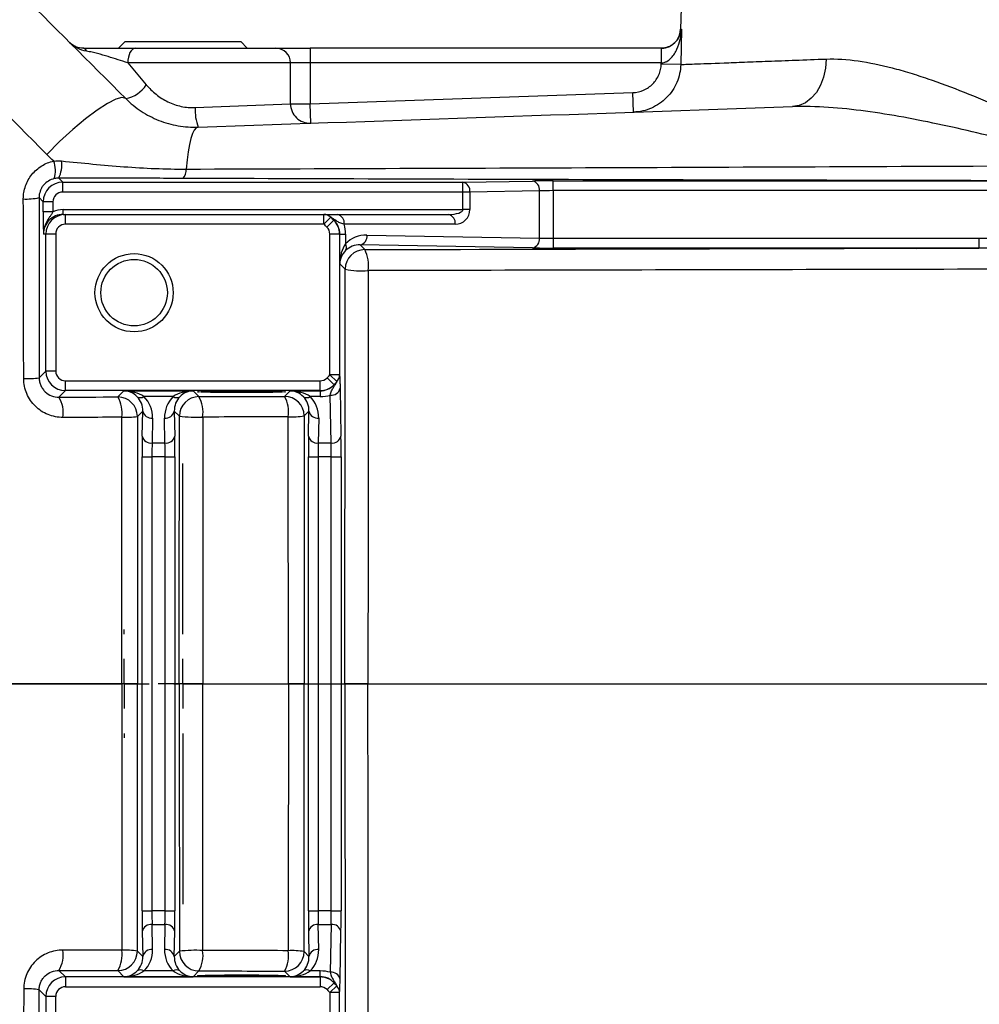
# Model space of a CAD drawing. Units: inches. Extents: x -12.9 to 43, y -9.8 to 20.3.
# Drawn here: x 22.3 to 26.1, y -7.7 to -3.7 of the extents above; entities that cross this region are included whole.
import ezdxf

# ---------------------------------------------------------------- set-up
doc = ezdxf.new("R2010")
doc.units = ezdxf.units.IN
doc.header["$MEASUREMENT"] = 0
doc.layers.add('TEXTF', color=150, linetype='Continuous')

# ---------------------------------------------------------------- blocks, each defined once
blk = doc.blocks.new('SW_CENTERMARKSYMBOL_0')
at = {"layer": 'TEXTF', "color": 0}
for p, q in [((0, 0.2), (0, 0.8874)), ((0, 0), (0, 0.1)), ((-0.2, 0), (-0.8874, 0)), ((0, 0), (-0.1, 0)), ((0, 0), (0, -0.1)), ((0, 0), (0.1, 0)), ((0.2, 0), (0.8874, 0)), ((0, -0.2), (0, -0.8874))]:
    blk.add_line(p, q, dxfattribs=at)
blk = doc.blocks.new('SW_CENTERMARKSYMBOL_1')
at = {"layer": 'TEXTF', "color": 0}
for p, q in [((0, 0.2), (0, 0.2181)), ((0, 0), (0, 0.1)), ((-0.2, 0), (-0.2181, 0)), ((0, 0), (-0.1, 0)), ((0, 0), (0, -0.1)), ((0, 0), (0.1, 0)), ((0.2, 0), (0.2181, 0)), ((0, -0.2), (0, -0.2181))]:
    blk.add_line(p, q, dxfattribs=at)

msp = doc.modelspace()

# ---------------------------------------------------------------- linework, layer by layer
at = {"color": 7, "linetype": 'Continuous', "lineweight": 25}
for p, q in [((24.9264, -3.6023), (24.9224, -3.7618)), ((24.9224, -3.7618), (24.9266, -3.7618)), ((24.9266, -3.7618), (24.923, -3.9038)), ((22.6854, -3.811), (22.6595, -3.8385)), ((22.6854, -3.811), (23.1517, -3.811)), ((22.7266, -3.8385), (23.2926, -3.8385)), ((23.1775, -3.8385), (23.1517, -3.811)), ((23.2926, -3.8385), (23.4304, -3.8385)), ((23.4304, -3.8385), (23.4304, -3.8976)), ((24.8437, -3.8385), (23.4304, -3.8385)), ((24.8437, -3.8385), (24.8437, -3.8976)), ((24.8442, -3.8385), (24.8446, -3.8976)), ((22.6963, -3.8976), (22.7706, -3.9854)), ((23.3516, -3.8976), (22.6963, -3.8976)), ((23.3516, -4.0618), (23.3516, -3.8976)), ((23.4304, -3.8976), (23.3516, -3.8976)), ((23.4304, -3.8976), (23.4304, -4.0618)), ((24.8437, -3.8976), (23.4304, -3.8976)), ((24.8445, -3.9019), (24.8446, -3.8976)), ((24.923, -3.9038), (24.8445, -3.9019)), ((23.4304, -4.0618), (24.7302, -4.017)), ((24.733, -4.0957), (24.7302, -4.017)), ((22.9682, -4.0774), (23.3516, -4.0618)), ((23.3516, -4.0618), (23.4304, -4.0618)), ((23.4331, -4.1405), (23.4304, -4.0618)), ((22.4181, -4.3617), (22.4344, -4.378)), ((22.4344, -4.4174), (22.4344, -4.378)), ((22.4344, -4.378), (24.046, -4.378)), ((24.046, -4.378), (24.3264, -4.3731)), ((24.046, -4.4174), (24.046, -4.378)), ((24.4099, -4.3725), (26.4272, -4.3725)), ((24.4099, -4.4119), (24.4099, -4.3725)), ((22.3557, -4.4568), (22.339, -4.4401)), ((24.046, -4.4174), (22.4344, -4.4174)), ((24.046, -4.4881), (24.046, -4.4174)), ((24.0739, -4.4174), (24.046, -4.4174)), ((24.3542, -4.4125), (24.0739, -4.4174)), ((24.0739, -4.4174), (24.0739, -4.4881)), ((24.3542, -4.6031), (24.3542, -4.4125)), ((24.4099, -4.4119), (24.4099, -4.6037)), ((26.4272, -4.4119), (24.4099, -4.4119)), ((22.3557, -4.4968), (22.3557, -4.4568)), ((22.3951, -4.4568), (22.3557, -4.4568)), ((22.3951, -4.4568), (22.3951, -4.4968)), ((22.3951, -4.4968), (22.3557, -4.4968)), ((22.4355, -4.5078), (22.4355, -4.4881)), ((22.4355, -4.4881), (24.046, -4.4881)), ((22.4355, -4.5078), (22.4454, -4.5078)), ((22.4454, -4.5472), (22.4454, -4.5078)), ((22.4454, -4.5078), (23.4864, -4.5078)), ((23.4864, -4.5472), (23.4864, -4.5078)), ((23.4864, -4.5472), (23.5134, -4.519)), ((23.5401, -4.5078), (23.987, -4.5078)), ((24.0739, -4.4881), (24.046, -4.4881)), ((23.4864, -4.5472), (22.4454, -4.5472)), ((23.4982, -4.5587), (23.526, -4.5309)), ((24.0148, -4.5472), (23.5679, -4.5472)), ((22.3667, -4.5866), (22.3567, -4.5866)), ((22.3667, -5.1384), (22.3667, -4.5866)), ((22.4061, -4.5866), (22.3667, -4.5866)), ((22.4061, -4.5866), (22.4061, -5.1384)), ((23.5098, -5.1541), (23.5098, -4.5866)), ((23.5491, -4.5866), (23.5098, -4.5866)), ((23.5491, -4.5866), (23.5491, -5.1541)), ((23.55, -4.5866), (23.5491, -4.5866)), ((23.55, -4.5866), (23.573, -4.5866)), ((23.55, -4.7062), (23.55, -4.5866)), ((23.573, -4.5866), (23.573, -4.6255)), ((23.6595, -4.591), (24.3542, -4.6031)), ((23.6316, -4.6304), (23.6506, -4.6494)), ((24.3264, -4.6425), (23.6316, -4.6304)), ((24.4099, -4.6037), (24.4099, -4.6431)), ((24.4099, -4.6037), (26.1233, -4.6037)), ((26.1233, -4.6037), (26.1233, -4.6431)), ((26.1233, -4.6431), (24.4099, -4.6431)), ((25.8458, -4.6426), (25.8714, -4.6446)), ((23.5719, -4.7281), (23.55, -4.7062)), ((22.3397, -5.1654), (22.3667, -5.1384)), ((22.4061, -5.1384), (22.3667, -5.1384)), ((23.5382, -5.1808), (23.5098, -5.1541)), ((23.5491, -5.1541), (23.5098, -5.1541)), ((22.4454, -5.1778), (23.4704, -5.1778)), ((22.4454, -5.2172), (22.4454, -5.1778)), ((23.4704, -5.2172), (23.4704, -5.1778)), ((23.5268, -5.1933), (23.4986, -5.1659)), ((22.4454, -5.2172), (22.4191, -5.2434)), ((23.4704, -5.2172), (22.4454, -5.2172)), ((22.6562, -5.2426), (22.6808, -5.218)), ((22.6808, -5.218), (22.9594, -5.218)), ((22.9594, -5.218), (22.9829, -5.2415)), ((23.3278, -5.2403), (23.3501, -5.218)), ((23.3501, -5.218), (23.4712, -5.218)), ((23.4712, -5.218), (23.4704, -5.2172)), ((23.4712, -5.218), (23.4712, -5.241)), ((23.5513, -5.2077), (23.5547, -5.4)), ((22.8788, -5.241), (22.7615, -5.241)), ((23.4712, -5.241), (23.4307, -5.241)), ((23.5153, -5.4279), (23.5119, -5.2356)), ((22.7566, -5.2996), (22.735, -5.3213)), ((22.7549, -5.4), (22.7566, -5.2996)), ((22.9042, -5.3202), (22.8836, -5.2996)), ((22.8836, -5.2996), (22.8854, -5.4)), ((23.4259, -5.2996), (23.4065, -5.319)), ((23.4242, -5.4), (23.4259, -5.2996)), ((22.796, -5.3275), (22.7942, -5.4279)), ((22.846, -5.4279), (22.8442, -5.3275)), ((23.4653, -5.3275), (23.4635, -5.4279)), ((22.7942, -5.4279), (22.846, -5.4279)), ((23.4635, -5.4279), (23.5153, -5.4279)), ((22.7543, -7.3116), (22.7543, -5.4835)), ((22.7543, -5.4835), (22.7936, -5.4835)), ((22.8466, -5.4835), (22.7936, -5.4835)), ((22.7936, -5.4835), (22.7936, -7.3116)), ((22.8466, -5.4835), (22.886, -5.4835)), ((22.8466, -7.3116), (22.8466, -5.4835)), ((22.886, -5.4835), (22.886, -7.3116)), ((23.4236, -7.3116), (23.4236, -5.4835)), ((23.4236, -5.4835), (23.4629, -5.4835)), ((23.5159, -5.4835), (23.4629, -5.4835)), ((23.4629, -5.4835), (23.4629, -7.3116)), ((23.5159, -5.4835), (23.5553, -5.4835)), ((23.5159, -7.3116), (23.5159, -5.4835)), ((23.5553, -5.4835), (23.5553, -7.3116)), ((22.7353, -6.3976), (22.6727, -6.3976)), ((22.9979, -6.3976), (22.9037, -6.3976)), ((23.407, -6.3976), (23.343, -6.3976)), ((23.6636, -6.3976), (23.5708, -6.3976)), ((22.7543, -7.3116), (22.7936, -7.3116)), ((22.8466, -7.3116), (22.7936, -7.3116)), ((22.8466, -7.3116), (22.886, -7.3116)), ((23.4236, -7.3116), (23.4629, -7.3116)), ((23.5159, -7.3116), (23.4629, -7.3116)), ((23.5159, -7.3116), (23.5553, -7.3116)), ((22.796, -7.4677), (22.7942, -7.3673)), ((22.7942, -7.3673), (22.846, -7.3673)), ((22.846, -7.3673), (22.8442, -7.4677)), ((23.4653, -7.4677), (23.4635, -7.3673)), ((23.4635, -7.3673), (23.5153, -7.3673)), ((23.5153, -7.3673), (23.5119, -7.5596)), ((22.7549, -7.3951), (22.7566, -7.4955)), ((22.8836, -7.4955), (22.8854, -7.3951)), ((23.4242, -7.3951), (23.4259, -7.4955)), ((23.5513, -7.5874), (23.5547, -7.3951)), ((22.7566, -7.4955), (22.735, -7.4738)), ((22.9042, -7.475), (22.8836, -7.4955)), ((23.4259, -7.4955), (23.4065, -7.4761)), ((22.4454, -7.578), (22.4191, -7.5517)), ((22.6562, -7.5526), (22.6808, -7.5772)), ((22.8788, -7.5541), (22.7615, -7.5541)), ((22.9594, -7.5772), (22.9829, -7.5537)), ((23.3278, -7.5549), (23.3501, -7.5772)), ((23.4712, -7.5541), (23.4307, -7.5541)), ((23.4712, -7.5772), (23.4712, -7.5541)), ((22.4454, -7.578), (22.4454, -7.6174)), ((23.4704, -7.578), (22.4454, -7.578)), ((22.6808, -7.5772), (22.9594, -7.5772)), ((23.3501, -7.5772), (23.4712, -7.5772)), ((23.4712, -7.5772), (23.4704, -7.578)), ((23.4704, -7.578), (23.4704, -7.6174)), ((23.5268, -7.6018), (23.4986, -7.6293)), ((22.3397, -7.6298), (22.3667, -7.6567)), ((22.4454, -7.6174), (23.4704, -7.6174)), ((23.5382, -7.6144), (23.5098, -7.641)), ((23.5491, -7.641), (23.5098, -7.641)), ((23.5098, -7.641), (23.5098, -8.2086)), ((23.5491, -8.2086), (23.5491, -7.641)), ((22.3667, -7.6567), (22.3667, -8.2086)), ((22.4061, -7.6567), (22.3667, -7.6567)), ((22.4061, -8.2086), (22.4061, -7.6567))]:
    msp.add_line(p, q, dxfattribs=at)
at = {"color": 7, "linetype": 'Continuous', "lineweight": 25, "flags": 128}
for points in [[(22.7266, -3.8385), (22.7207, -3.8397), (22.715, -3.843), (22.7098, -3.8485), (22.7052, -3.8558), (22.7014, -3.8648), (22.6986, -3.875), (22.6969, -3.8861), (22.6963, -3.8976)], [(25.5085, -3.8818), (25.5059, -3.9189), (25.4982, -3.9545), (25.4858, -3.9872), (25.4691, -4.016), (25.4486, -4.0398), (25.4252, -4.0577), (25.3996, -4.0691), (25.3729, -4.0736)], [(22.688, -4.041), (22.673, -4.0368), (22.6481, -4.0433), (22.6141, -4.0605), (22.5726, -4.0875), (22.5254, -4.1232), (22.4744, -4.166), (22.4218, -4.2142), (22.37, -4.2657)], [(22.9799, -4.1561), (22.972, -4.1592), (22.9643, -4.168), (22.9571, -4.1822), (22.9504, -4.2017), (22.9444, -4.2262), (22.9392, -4.2552), (22.9348, -4.2883), (22.9314, -4.325)]]:
    msp.add_lwpolyline(points, dxfattribs=at)
at = {"color": 7, "linetype": 'Continuous', "lineweight": 25}
for radius in [0.1575, 0.1339]:
    msp.add_circle((22.7217, -4.8228), radius, dxfattribs=at)
for centre, radius, start, end in [((24.8437, -3.7598), 0.0787, 287.8358, 358.5677), ((22.5142, -3.8542), 0.0161, 13.8797, 76.1203), ((23.2926, -3.8976), 0.0591, 360, 90), ((24.8437, -3.7598), 0.0787, 270, 270.3537), ((24.8437, -3.7598), 0.1378, 270, 270.3537), ((22.6679, -3.9221), 0.1206, 279.5977, 328.379), ((23.1482, -4.0908), 0.1805, 175.7545, 201.2195), ((23.4304, -4.0618), 0.0787, 180, 271.9749), ((22.2904, -4.3318), 0.1146, 343.9156, 20.0656), ((22.3075, -4.3069), 0.1234, 333.6318, 6.7982), ((22.8827, -4.3286), 0.0489, 316.12, 4.3279), ((22.4344, -4.4568), 0.0787, 90.0087, 179.9913), ((24.0385, -4.4129), 0.0357, 352.7749, 77.7621), ((24.3188, -4.408), 0.0357, 352.7749, 77.7621), ((22.2886, -4.2111), 0.2345, 266.8423, 282.4126), ((22.4454, -4.5866), 0.0787, 90, 180), ((23.4863, -4.5461), 0.0383, 45.0427, 89.9088), ((23.5331, -4.5423), 0.0351, 351.9505, 78.5782), ((23.98, -4.5423), 0.0351, 351.9505, 78.5782), ((24.0148, -4.4881), 0.0591, 270, 0), ((23.4704, -4.5866), 0.0787, 0, 45.0318), ((23.6241, -4.5955), 0.0357, 282.2379, 7.2251), ((23.5524, -4.6396), 0.0249, 327.6768, 34.2884), ((24.3188, -4.6076), 0.0357, 282.2379, 7.2251), ((23.6507, -4.7281), 0.0788, 90.0204, 179.9796), ((23.5223, -4.713), 0.1432, 351.6215, 26.3888), ((23.6392, -4.3936), 0.3412, 258.621, 274.1695), ((22.4454, -5.1384), 0.0787, 180.0087, 269.9913), ((23.5107, -5.1539), 0.0384, 315.642, 359.6957), ((22.2899, -4.8106), 0.3583, 267.9681, 277.9827), ((23.4704, -5.1384), 0.0787, 270.0087, 315.7723), ((23.5164, -5.2002), 0.0357, 262.7749, 347.7621), ((22.3181, -5.3058), 0.1187, 350.6151, 31.6872), ((22.6562, -5.3214), 0.0788, 0.0204, 89.9796), ((22.5518, -5.305), 0.1217, 350.7844, 30.8642), ((22.7474, -5.2205), 0.0249, 237.6768, 304.2884), ((22.8928, -5.2205), 0.0249, 235.7116, 302.3232), ((22.9829, -5.3202), 0.0788, 90.0204, 179.9796), ((22.8734, -5.304), 0.126, 351.0299, 29.7274), ((23.3278, -5.3191), 0.0788, 0.0204, 89.9796), ((23.2127, -5.3029), 0.131, 351.3039, 28.5233), ((23.4167, -5.2205), 0.0249, 237.6768, 304.2884), ((22.7915, -5.2921), 0.0357, 192.2379, 277.2251), ((22.8487, -5.2921), 0.0357, 262.7749, 347.7621), ((23.4608, -5.2921), 0.0357, 192.2379, 277.2251), ((22.6848, -4.9522), 0.3725, 268.0134, 277.7379), ((22.9723, -4.7384), 0.5858, 263.323, 272.5106), ((23.3555, -4.9882), 0.3348, 267.7175, 278.7622), ((22.7898, -5.3925), 0.0357, 192.2379, 277.2251), ((22.8505, -5.3925), 0.0357, 262.7749, 347.7621), ((23.459, -5.3925), 0.0357, 192.2379, 277.2251), ((23.5198, -5.3925), 0.0357, 262.7749, 347.7621), ((22.7898, -7.4027), 0.0357, 82.7749, 167.7621), ((22.8505, -7.4027), 0.0357, 12.2379, 97.2251), ((23.459, -7.4027), 0.0357, 82.7749, 167.7621), ((23.5198, -7.4027), 0.0357, 12.2379, 97.2251), ((22.3181, -7.4894), 0.1187, 328.3128, 9.3849), ((22.5518, -7.4902), 0.1217, 329.1358, 9.2156), ((22.6562, -7.4738), 0.0788, 270.0204, 359.9796), ((22.6848, -7.843), 0.3725, 82.2621, 91.9866), ((22.7915, -7.5031), 0.0357, 82.7749, 167.7621), ((22.8487, -7.5031), 0.0357, 12.2379, 97.2251), ((22.9723, -8.0568), 0.5858, 87.4894, 96.677), ((22.9829, -7.475), 0.0788, 180.0204, 269.9796), ((22.8734, -7.4912), 0.126, 330.2726, 8.9701), ((23.2127, -7.4923), 0.131, 331.4767, 8.6961), ((23.3278, -7.4761), 0.0788, 270.0204, 359.9796), ((23.3555, -7.807), 0.3348, 81.2378, 92.2825), ((23.4608, -7.5031), 0.0357, 82.7749, 167.7621), ((22.7474, -7.5747), 0.0249, 55.7116, 122.3232), ((22.8928, -7.5747), 0.0249, 57.6768, 124.2884), ((23.4167, -7.5747), 0.0249, 55.7116, 122.3232), ((23.5164, -7.595), 0.0357, 12.2379, 97.2251), ((22.4454, -7.6568), 0.0787, 90.0087, 179.9913), ((23.4704, -7.6568), 0.0787, 44.2277, 89.9913), ((22.2899, -7.9846), 0.3583, 82.0173, 92.0319), ((23.5107, -7.6412), 0.0384, 0.3043, 44.358)]:
    msp.add_arc(centre, radius, start, end, dxfattribs=at)
for centre, major_axis, ratio, start_param, end_param in [((24.4099, -4.3746), (0.1181, 0), 0.017455, 1.570796, 2.356194), ((22.4344, -4.4568), (0.0278, -0.0278), 0.999695, 2.356347, 3.926839), ((24.4099, -4.414), (0.0787, 0), 0.026183, 1.570796, 2.356194), ((22.4355, -4.5866), (0.0788, 0), 0.999772, 1.570796, 3.141593), ((22.4355, -4.5866), (0.0984, 0), 0.999848, 1.570796, 1.993767), ((23.987, -4.4881), (0.0591, 0), 0.333333, 4.712389, 6.283185), ((22.4454, -4.5866), (0.0394, 0), 0.999848, 1.570796, 3.141593), ((23.4704, -4.5866), (0.0394, 0), 0.999848, 0, 0.785954), ((23.4684, -4.5866), (0.0816, 0), 0.965258, 0, 0.785954), ((23.4127, -4.5866), (0.1603, 0), 0.982395, 0, 0.25268), ((23.6595, -4.7091), (0.1111, -0.0472), 0.975196, 1.963572, 2.766118), ((23.6287, -4.7062), (0.0025, 0.1161), 0.678124, 0.817718, 1.585663), ((23.6317, -4.7091), (0.0747, -0.032), 0.963086, 1.962801, 2.765348), ((24.4099, -4.6017), (0.0787, 0), 0.026183, 3.926991, 4.712389), ((23.6287, -4.7062), (0.0732, 0.03), 0.963603, 1.971414, 2.739359), ((24.4099, -4.641), (0.1181, 0), 0.017455, 3.926991, 4.712389), ((22.4454, -5.1384), (0.0278, 0.0278), 0.999695, 2.356347, 3.926839), ((23.4704, -5.1384), (-0.0278, 0.0278), 0.999695, 2.356347, 3.155072), ((23.4684, -5.1364), (-0.0326, 0.0755), 0.951232, 2.751347, 3.550072), ((22.6808, -5.2967), (0.1161, -0.0025), 0.678124, 0.817718, 1.585663), ((22.6808, -5.2967), (-0.03, 0.0732), 0.963603, 5.113006, 5.880951), ((22.9594, -5.2967), (0.1161, 0.0025), 0.678124, 1.55593, 2.323875), ((22.9594, -5.2967), (0.03, 0.0732), 0.963603, 0.402234, 1.170179), ((23.3501, -5.2967), (0.1161, -0.0025), 0.678124, 0.817718, 1.585663), ((23.3501, -5.2967), (-0.03, 0.0732), 0.963603, 5.113006, 5.880951), ((22.6779, -5.2997), (0.032, 0.0747), 0.963086, 5.104393, 5.90694), ((22.6779, -5.3275), (0.0472, 0.1111), 0.975196, 5.105164, 5.907711), ((22.9624, -5.3275), (-0.0472, 0.1111), 0.975196, 0.375474, 1.178021), ((22.9624, -5.2997), (-0.032, 0.0747), 0.963086, 0.376245, 1.178792), ((23.3472, -5.2997), (0.032, 0.0747), 0.963086, 5.104393, 5.90694), ((23.3472, -5.3275), (0.0472, 0.1111), 0.975196, 5.105164, 5.907711), ((23.4684, -5.0807), (-0.0629, 0.1481), 0.975196, 2.749122, 3.011069), ((22.7563, -5.4835), (0, 0.1181), 0.017455, 0.785398, 1.570796), ((22.7957, -5.4835), (0, 0.0787), 0.026183, 0.785398, 1.570796), ((22.8445, -5.4835), (0, 0.0787), 0.026183, 4.712389, 5.497787), ((22.8839, -5.4835), (0, 0.1181), 0.017455, 4.712389, 5.497787), ((23.4256, -5.4835), (0, 0.1181), 0.017455, 0.785398, 1.570796), ((23.465, -5.4835), (0, 0.0787), 0.026183, 0.785398, 1.570796), ((23.5138, -5.4835), (0, 0.0787), 0.026183, 4.712389, 5.497787), ((23.5532, -5.4835), (0, 0.1181), 0.017455, 4.712389, 5.497787), ((22.7563, -7.3116), (0, 0.1181), 0.017455, 1.570796, 2.356194), ((22.7957, -7.3116), (0, 0.0787), 0.026183, 1.570796, 2.356194), ((22.8445, -7.3116), (0, 0.0787), 0.026183, 3.926991, 4.712389), ((22.8839, -7.3116), (0, 0.1181), 0.017455, 3.926991, 4.712389), ((23.4256, -7.3116), (0, 0.1181), 0.017455, 1.570796, 2.356194), ((23.465, -7.3116), (0, 0.0787), 0.026183, 1.570796, 2.356194), ((23.5138, -7.3116), (0, 0.0787), 0.026183, 3.926991, 4.712389), ((23.5532, -7.3116), (0, 0.1181), 0.017455, 3.926991, 4.712389), ((22.6779, -7.4676), (-0.0472, 0.1111), 0.975196, 3.517067, 4.319614), ((22.9624, -7.4676), (0.0472, 0.1111), 0.975196, 1.963572, 2.766118), ((23.3472, -7.4676), (-0.0472, 0.1111), 0.975196, 3.517067, 4.319614), ((22.6779, -7.4955), (-0.032, 0.0747), 0.963086, 3.517838, 4.320384), ((22.9624, -7.4955), (0.032, 0.0747), 0.963086, 1.962801, 2.765348), ((23.3472, -7.4955), (-0.032, 0.0747), 0.963086, 3.517838, 4.320384), ((22.6808, -7.4985), (0.03, 0.0732), 0.963603, 3.543827, 4.311772), ((22.6808, -7.4985), (0.1161, 0.0025), 0.678124, 4.697523, 5.465468), ((22.9594, -7.4985), (0.1161, -0.0025), 0.678124, 3.95931, 4.727255), ((22.9594, -7.4985), (-0.03, 0.0732), 0.963603, 1.971414, 2.739359), ((23.3501, -7.4985), (0.03, 0.0732), 0.963603, 3.543827, 4.311772), ((23.3501, -7.4985), (0.1161, 0.0025), 0.678124, 4.697523, 5.465468), ((23.4684, -7.7144), (0.0629, 0.1481), 0.975196, 0.130524, 0.392471), ((23.4684, -7.6588), (0.0326, 0.0755), 0.951232, 5.874706, 6.673431), ((22.4454, -7.6568), (0.0278, -0.0278), 0.999695, 2.356347, 3.926839), ((23.4704, -7.6568), (-0.0278, -0.0278), 0.999695, 3.128113, 3.926839)]:
    msp.add_ellipse(centre, major_axis=major_axis, ratio=ratio, start_param=start_param, end_param=end_param, dxfattribs=at)
for centre in [(23.1548, -5.222), (23.1548, -7.5732)]:
    msp.add_ellipse(centre, major_axis=(0.1772, 0), ratio=0.017455, dxfattribs=at)
for points in [[(22.2465, -3.5995), (22.3936, -3.7467), (22.5408, -3.8938), (22.688, -4.041)], [(22.37, -4.2657), (22.223, -4.118), (22.076, -3.9703), (21.929, -3.8226)], [(22.9799, -4.1561), (23.7746, -4.1287), (24.5723, -4.1012), (25.3729, -4.0736)], [(22.398, -4.2925), (22.3885, -4.2839), (22.3791, -4.2749), (22.37, -4.2657)], [(22.398, -4.2925), (22.4087, -4.2912), (22.4194, -4.2912), (22.43, -4.2923)], [(22.4181, -4.3617), (22.4121, -4.3617), (22.4063, -4.3623), (22.4005, -4.3636)], [(22.339, -4.4401), (22.3393, -4.6817), (22.3395, -4.9235), (22.3397, -5.1654)], [(22.2772, -5.1687), (22.2768, -4.9274), (22.2763, -4.6862), (22.2757, -4.4452)], [(23.5134, -4.519), (23.5177, -4.5229), (23.5219, -4.5268), (23.526, -4.5309)], [(23.4982, -4.5587), (23.4943, -4.5548), (23.4904, -4.551), (23.4864, -4.5472)], [(26.1233, -4.6037), (26.2246, -4.6037), (26.3259, -4.6055), (26.4272, -4.609)], [(23.6506, -4.6494), (24.4719, -4.6469), (25.2962, -4.6448), (26.1233, -4.6431)], [(26.4259, -4.6464), (26.325, -4.6441), (26.2242, -4.643), (26.1233, -4.6431)], [(23.4986, -5.1659), (23.5024, -5.162), (23.5061, -5.1581), (23.5098, -5.1541)], [(23.5382, -5.1808), (23.5345, -5.1851), (23.5307, -5.1893), (23.5268, -5.1933)], [(22.4191, -5.2434), (22.4981, -5.2432), (22.5771, -5.2429), (22.6562, -5.2426)], [(22.9829, -5.2415), (23.0978, -5.2411), (23.2127, -5.2407), (23.3278, -5.2403)], [(22.6727, -6.3976), (22.6727, -6.0398), (22.6724, -5.682), (22.6719, -5.3245)], [(22.735, -5.3213), (22.7352, -5.6799), (22.7353, -6.0387), (22.7353, -6.3976)], [(22.9037, -6.3976), (22.9037, -6.0383), (22.9039, -5.6791), (22.9042, -5.3202)], [(23.3422, -5.3227), (23.2273, -5.323), (23.1126, -5.3233), (22.9979, -5.3236)], [(22.9979, -5.3236), (22.9979, -5.6814), (22.9979, -6.0395), (22.9979, -6.3976)], [(23.343, -6.3976), (23.343, -6.0391), (23.3427, -5.6807), (23.3422, -5.3227)], [(23.4065, -5.319), (23.4068, -5.6784), (23.407, -6.0379), (23.407, -6.3976)], [(22.1923, -6.3976), (22.3522, -6.3976), (22.5124, -6.3976), (22.6727, -6.3976)], [(22.6727, -6.3976), (22.6727, -6.7554), (22.6724, -7.1132), (22.6719, -7.4707)], [(22.735, -7.4738), (22.7352, -7.1152), (22.7353, -6.7565), (22.7353, -6.3976)], [(22.9037, -6.3976), (22.9037, -6.7569), (22.9039, -7.116), (22.9042, -7.475)], [(22.9979, -7.4716), (22.9979, -7.1138), (22.9979, -6.7557), (22.9979, -6.3976)], [(22.9979, -6.3976), (23.1128, -6.3976), (23.2279, -6.3976), (23.343, -6.3976)], [(23.343, -6.3976), (23.343, -6.756), (23.3427, -7.1144), (23.3422, -7.4725)], [(23.4065, -7.4761), (23.4068, -7.1168), (23.407, -6.7573), (23.407, -6.3976)], [(23.3422, -7.4725), (23.2273, -7.4722), (23.1126, -7.4719), (22.9979, -7.4716)], [(22.4191, -7.5517), (22.4981, -7.552), (22.5771, -7.5523), (22.6562, -7.5526)], [(22.9829, -7.5537), (23.0978, -7.5541), (23.2127, -7.5545), (23.3278, -7.5549)], [(23.5382, -7.6144), (23.5345, -7.6101), (23.5307, -7.6059), (23.5268, -7.6018)], [(22.2772, -7.6265), (22.2768, -7.8678), (22.2763, -8.109), (22.2757, -8.35)], [(22.339, -8.3551), (22.3393, -8.1135), (22.3395, -7.8717), (22.3397, -7.6298)], [(23.4986, -7.6293), (23.5024, -7.6332), (23.5061, -7.6371), (23.5098, -7.641)]]:
    msp.add_open_spline(points, degree=3, dxfattribs=at)
for points, knots in [([(24.8446, -3.8976), (24.8485, -3.8975), (24.8524, -3.8968), (24.8599, -3.8947), (24.8635, -3.8931), (24.8736, -3.8877), (24.8793, -3.8829), (24.8895, -3.8724), (24.8939, -3.8667), (24.9015, -3.8547), (24.9048, -3.8484), (24.9136, -3.8293), (24.9177, -3.8161), (24.9239, -3.7891), (24.9258, -3.7754), (24.9266, -3.7618)], [0, 0, 0, 0, 0.0625, 0.0625, 0.125, 0.125, 0.25, 0.25, 0.375, 0.375, 0.5, 0.5, 0.75, 0.75, 1, 1, 1, 1]), ([(24.8865, -3.8253), (24.8926, -3.8208), (24.91, -3.8079), (24.921, -3.7857), (24.9256, -3.7689), (24.9266, -3.7618), (24.9266, -3.7618)], [0, 0, 0, 0, 0.240491, 0.685401, 0.99654, 1, 1, 1, 1]), ([(22.5299, -3.8503), (22.517, -3.8484), (22.5048, -3.8441), (22.4877, -3.8352), (22.4822, -3.8318), (22.4719, -3.8242), (22.4669, -3.82), (22.4624, -3.8155)], [0, 0, 0, 0, 0.5, 0.5, 0.75, 0.75, 1, 1, 1, 1]), ([(22.5181, -3.8385), (22.5071, -3.8385), (22.4968, -3.8363), (22.4827, -3.8303), (22.4783, -3.8279), (22.4699, -3.8223), (22.466, -3.819), (22.4624, -3.8155)], [0, 0, 0, 0, 0.5, 0.5, 0.75, 0.75, 1, 1, 1, 1]), ([(22.5181, -3.8385), (22.5268, -3.8385), (22.5359, -3.8385), (22.5543, -3.8385), (22.5635, -3.8385), (22.5909, -3.8385), (22.6091, -3.8385), (22.6441, -3.8385), (22.6611, -3.8385), (22.6945, -3.8385), (22.7108, -3.8385), (22.7266, -3.8385)], [0, 0, 0, 0, 0.125, 0.125, 0.25, 0.25, 0.5, 0.5, 0.75, 0.75, 1, 1, 1, 1]), ([(24.8442, -3.8385), (24.8492, -3.8382), (24.8564, -3.8378), (24.8701, -3.8344), (24.8804, -3.8305), (24.8855, -3.8262), (24.8865, -3.8253)], [0, 0, 0, 0, 0.285366, 0.420476, 0.880297, 1, 1, 1, 1]), ([(24.8726, -3.8324), (24.8702, -3.8336), (24.8661, -3.8355), (24.8564, -3.8377), (24.8491, -3.8382), (24.8442, -3.8385)], [0, 0, 0, 0, 0.3117992, 0.5329365, 1, 1, 1, 1]), ([(22.6963, -3.8976), (22.6834, -3.8932), (22.6704, -3.8889), (22.6439, -3.8803), (22.6305, -3.8761), (22.6032, -3.8678), (22.5893, -3.8638), (22.5677, -3.8581), (22.5604, -3.8563), (22.5453, -3.853), (22.5376, -3.8515), (22.5299, -3.8503)], [0, 0, 0, 0, 0.25, 0.25, 0.5, 0.5, 0.75, 0.75, 0.875, 0.875, 1, 1, 1, 1]), ([(24.923, -3.9038), (24.925, -3.9038), (24.9276, -3.9037), (24.9343, -3.9034), (24.9383, -3.9033), (24.9522, -3.9027), (24.9642, -3.9023), (25.0079, -3.9007), (25.0473, -3.8992), (25.1099, -3.8968), (25.1231, -3.8963), (25.1506, -3.8953), (25.165, -3.8947), (25.2097, -3.8931), (25.2417, -3.8918), (25.3446, -3.888), (25.422, -3.8851), (25.5085, -3.8818)], [0, 0, 0, 0, 0.0625, 0.0625, 0.125, 0.125, 0.25, 0.25, 0.5, 0.5, 0.5625, 0.5625, 0.625, 0.625, 0.75, 0.75, 1, 1, 1, 1]), ([(25.5085, -3.8818), (25.5503, -3.8802), (25.5933, -3.8832), (25.6818, -3.8958), (25.7273, -3.9053), (25.7975, -3.9236), (25.8213, -3.9303), (25.8693, -3.9449), (25.8933, -3.9527), (25.966, -3.9775), (26.0149, -3.9958), (26.1633, -4.0546), (26.2645, -4.099), (26.3943, -4.1587), (26.4205, -4.1709), (26.4728, -4.1954), (26.499, -4.2078), (26.5778, -4.2452), (26.6306, -4.2706), (26.6838, -4.2962)], [0, 0, 0, 0, 0.125, 0.125, 0.25, 0.25, 0.3125, 0.3125, 0.375, 0.375, 0.5, 0.5, 0.75, 0.75, 0.8125, 0.8125, 0.875, 0.875, 1, 1, 1, 1]), ([(24.7302, -4.017), (24.7453, -4.0165), (24.76, -4.0131), (24.7804, -4.0042), (24.787, -4.0005), (24.7993, -3.9921), (24.805, -3.9873), (24.8155, -3.9768), (24.8203, -3.9709), (24.8285, -3.9586), (24.8321, -3.9521), (24.8379, -3.9384), (24.8402, -3.9312), (24.8434, -3.9168), (24.8443, -3.9094), (24.8445, -3.9019)], [0, 0, 0, 0, 0.25, 0.25, 0.375, 0.375, 0.5, 0.5, 0.625, 0.625, 0.75, 0.75, 0.875, 0.875, 1, 1, 1, 1]), ([(24.923, -3.9038), (24.9227, -3.9164), (24.9212, -3.9286), (24.916, -3.9527), (24.9122, -3.9647), (24.9024, -3.9876), (24.8966, -3.9984), (24.8828, -4.0189), (24.8748, -4.0287), (24.8574, -4.0462), (24.8479, -4.0542), (24.8275, -4.0682), (24.8165, -4.0743), (24.7939, -4.0842), (24.7822, -4.0881), (24.7579, -4.0936), (24.7455, -4.0952), (24.733, -4.0957)], [0, 0, 0, 0, 0.125, 0.125, 0.25, 0.25, 0.375, 0.375, 0.5, 0.5, 0.625, 0.625, 0.75, 0.75, 0.875, 0.875, 1, 1, 1, 1]), ([(22.7706, -3.9854), (22.7826, -3.9996), (22.7958, -4.0125), (22.8175, -4.0298), (22.8251, -4.0352), (22.841, -4.0452), (22.8493, -4.0499), (22.8746, -4.0622), (22.8926, -4.0685), (22.9301, -4.0766), (22.9492, -4.0782), (22.9682, -4.0774)], [0, 0, 0, 0, 0.25, 0.25, 0.375, 0.375, 0.5, 0.5, 0.75, 0.75, 1, 1, 1, 1]), ([(22.688, -4.041), (22.7073, -4.0603), (22.7281, -4.0772), (22.7616, -4.0992), (22.7732, -4.1059), (22.797, -4.1183), (22.8093, -4.1239), (22.8467, -4.1387), (22.8724, -4.1459), (22.9121, -4.1528), (22.9255, -4.1545), (22.9527, -4.1564), (22.9663, -4.1566), (22.9799, -4.1561)], [0, 0, 0, 0, 0.25, 0.25, 0.375, 0.375, 0.5, 0.5, 0.75, 0.75, 0.875, 0.875, 1, 1, 1, 1]), ([(26.6227, -4.3103), (26.5678, -4.2954), (26.5133, -4.2807), (26.4044, -4.2517), (26.3502, -4.2374), (26.1885, -4.1961), (26.0822, -4.1704), (25.925, -4.1365), (25.8729, -4.126), (25.7695, -4.1072), (25.718, -4.0988), (25.6167, -4.0852), (25.5668, -4.0798), (25.4687, -4.0733), (25.4204, -4.072), (25.3729, -4.0736)], [0, 0, 0, 0, 0.125, 0.125, 0.25, 0.25, 0.5, 0.5, 0.625, 0.625, 0.75, 0.75, 0.875, 0.875, 1, 1, 1, 1]), ([(22.2757, -4.4452), (22.2757, -4.4363), (22.2764, -4.4275), (22.2794, -4.41), (22.2816, -4.4013), (22.2875, -4.3847), (22.2911, -4.3766), (22.2997, -4.3612), (22.3047, -4.3537), (22.3157, -4.3401), (22.3218, -4.3337), (22.335, -4.3221), (22.3422, -4.3168), (22.357, -4.3076), (22.3648, -4.3036), (22.381, -4.2971), (22.3895, -4.2944), (22.398, -4.2925)], [0, 0, 0, 0, 0.125, 0.125, 0.25, 0.25, 0.375, 0.375, 0.5, 0.5, 0.625, 0.625, 0.75, 0.75, 0.875, 0.875, 1, 1, 1, 1]), ([(22.43, -4.2923), (22.5129, -4.3008), (22.5969, -4.3092), (22.7227, -4.3186), (22.7646, -4.3211), (22.8482, -4.3244), (22.8899, -4.3252), (22.9314, -4.325)], [0, 0, 0, 0, 0.5, 0.5, 0.75, 0.75, 1, 1, 1, 1]), ([(22.9314, -4.325), (23.5419, -4.323), (24.1554, -4.3207), (25.3861, -4.3158), (26.0036, -4.3132), (26.6227, -4.3103)], [0, 0, 0, 0, 0.5, 0.5, 1, 1, 1, 1]), ([(22.4005, -4.3636), (22.3922, -4.3654), (22.3841, -4.3686), (22.3692, -4.3776), (22.3624, -4.3834), (22.3539, -4.3937), (22.3514, -4.3975), (22.3469, -4.4053), (22.3451, -4.4094), (22.3405, -4.422), (22.339, -4.4311), (22.339, -4.4401)], [0, 0, 0, 0, 0.25, 0.25, 0.5, 0.5, 0.625, 0.625, 0.75, 0.75, 1, 1, 1, 1]), ([(22.9179, -4.3625), (22.8767, -4.3624), (22.8352, -4.3623), (22.752, -4.3621), (22.7102, -4.3621), (22.6265, -4.362), (22.5846, -4.362), (22.5011, -4.3619), (22.4595, -4.3618), (22.4181, -4.3617)], [0, 0, 0, 0, 0.25, 0.25, 0.5, 0.5, 0.75, 0.75, 1, 1, 1, 1]), ([(26.6139, -4.3728), (25.9939, -4.3715), (25.3756, -4.3701), (24.1433, -4.3667), (23.529, -4.3647), (22.9179, -4.3625)], [0, 0, 0, 0, 0.5, 0.5, 1, 1, 1, 1]), ([(22.3557, -4.4968), (22.3557, -4.5062), (22.3557, -4.5151), (22.3558, -4.5325), (22.3559, -4.5406), (22.3561, -4.5554), (22.3562, -4.5622), (22.3565, -4.5748), (22.3566, -4.5808), (22.3567, -4.5866)], [0, 0, 0, 0, 0.25, 0.25, 0.5, 0.5, 0.75, 0.75, 1, 1, 1, 1]), ([(22.3951, -4.4968), (22.393, -4.5005), (22.3908, -4.5041), (22.3862, -4.511), (22.3838, -4.5145), (22.3769, -4.5247), (22.3724, -4.5317), (22.3649, -4.5464), (22.3619, -4.554), (22.3578, -4.57), (22.3567, -4.5783), (22.3567, -4.5866)], [0, 0, 0, 0, 0.125, 0.125, 0.25, 0.25, 0.5, 0.5, 0.75, 0.75, 1, 1, 1, 1]), ([(23.4864, -4.5078), (23.4886, -4.5078), (23.491, -4.5078), (23.4967, -4.5078), (23.4999, -4.5078), (23.508, -4.5078), (23.513, -4.5078), (23.5249, -4.5078), (23.5319, -4.5078), (23.5401, -4.5078)], [0, 0, 0, 0, 0.25, 0.25, 0.5, 0.5, 0.75, 0.75, 1, 1, 1, 1]), ([(23.5679, -4.5472), (23.5609, -4.5457), (23.5552, -4.5437), (23.5451, -4.539), (23.5407, -4.5363), (23.5325, -4.5308), (23.5286, -4.5281), (23.5209, -4.5232), (23.5172, -4.521), (23.5134, -4.519)], [0, 0, 0, 0, 0.25, 0.25, 0.5, 0.5, 0.75, 0.75, 1, 1, 1, 1]), ([(23.5708, -6.3976), (23.5708, -6.1189), (23.5709, -5.8405), (23.5713, -5.284), (23.5716, -5.006), (23.5719, -4.7281)], [0, 0, 0, 0, 0.5, 0.5, 1, 1, 1, 1]), ([(23.664, -4.7339), (23.6639, -5.0107), (23.6638, -5.2878), (23.6637, -5.8425), (23.6636, -6.12), (23.6636, -6.3976)], [0, 0, 0, 0, 0.5, 0.5, 1, 1, 1, 1]), ([(27.2023, -4.7261), (26.6097, -4.7274), (26.0183, -4.7287), (24.8388, -4.7313), (24.2506, -4.7326), (23.664, -4.7339)], [0, 0, 0, 0, 0.5, 0.5, 1, 1, 1, 1]), ([(23.5491, -5.1541), (23.5495, -5.1585), (23.5499, -5.1636), (23.5505, -5.1758), (23.5507, -5.1808), (23.551, -5.1927), (23.5512, -5.1996), (23.5513, -5.2077)], [0, 0, 0, 0, 0.5, 0.5, 0.75, 0.75, 1, 1, 1, 1]), ([(22.4352, -5.3252), (22.4249, -5.3252), (22.4147, -5.3242), (22.3946, -5.3203), (22.3847, -5.3174), (22.3659, -5.3098), (22.3568, -5.305), (22.3396, -5.2937), (22.3316, -5.2873), (22.317, -5.273), (22.3103, -5.265), (22.2986, -5.248), (22.2937, -5.2389), (22.2856, -5.2199), (22.2825, -5.2098), (22.2783, -5.1895), (22.2773, -5.1792), (22.2772, -5.1687)], [0, 0, 0, 0, 0.125, 0.125, 0.25, 0.25, 0.375, 0.375, 0.5, 0.5, 0.625, 0.625, 0.75, 0.75, 0.875, 0.875, 1, 1, 1, 1]), ([(22.3397, -5.1654), (22.3397, -5.1709), (22.3403, -5.1763), (22.3425, -5.1867), (22.3442, -5.1919), (22.3485, -5.2016), (22.3511, -5.2061), (22.3571, -5.2146), (22.3606, -5.2186), (22.3717, -5.229), (22.3805, -5.2345), (22.3991, -5.2417), (22.4091, -5.2435), (22.4191, -5.2434)], [0, 0, 0, 0, 0.125, 0.125, 0.25, 0.25, 0.375, 0.375, 0.5, 0.5, 0.75, 0.75, 1, 1, 1, 1]), ([(23.5119, -5.2356), (23.5133, -5.2286), (23.5151, -5.2228), (23.5195, -5.2127), (23.5221, -5.2083), (23.5272, -5.2001), (23.5298, -5.1961), (23.5344, -5.1884), (23.5364, -5.1846), (23.5382, -5.1808)], [0, 0, 0, 0, 0.25, 0.25, 0.5, 0.5, 0.75, 0.75, 1, 1, 1, 1]), ([(22.6719, -5.3245), (22.6204, -5.3246), (22.569, -5.3248), (22.5176, -5.3249), (22.4901, -5.325), (22.4627, -5.3251), (22.4352, -5.3252)], [0, 0, 0, 0, 0.004000007, 0.004000007, 0.004000007, 0.006137128, 0.006137128, 0.006137128, 0.006137128]), ([(23.5708, -6.3976), (23.5708, -6.6762), (23.5709, -6.9547), (23.5713, -7.5112), (23.5716, -7.7892), (23.5719, -8.0671)], [0, 0, 0, 0, 0.5, 0.5, 1, 1, 1, 1]), ([(23.664, -8.0613), (23.6639, -7.7845), (23.6638, -7.5073), (23.6637, -6.9526), (23.6636, -6.6752), (23.6636, -6.3976)], [0, 0, 0, 0, 0.5, 0.5, 1, 1, 1, 1]), ([(23.6636, -6.3976), (23.9888, -6.3976), (24.3147, -6.3976), (24.9682, -6.3976), (25.2956, -6.3976), (25.9513, -6.3976), (26.2797, -6.3976), (26.9374, -6.3976), (27.2668, -6.3976), (27.5965, -6.3976)], [0, 0, 0, 0, 0.25, 0.25, 0.5, 0.5, 0.75, 0.75, 1, 1, 1, 1]), ([(22.4352, -7.47), (22.4249, -7.47), (22.4147, -7.471), (22.3946, -7.4748), (22.3847, -7.4778), (22.3659, -7.4854), (22.3568, -7.4901), (22.3396, -7.5014), (22.3316, -7.5078), (22.317, -7.5222), (22.3103, -7.5302), (22.2986, -7.5472), (22.2937, -7.5562), (22.2856, -7.5753), (22.2825, -7.5854), (22.2783, -7.6057), (22.2773, -7.616), (22.2772, -7.6265)], [0, 0, 0, 0, 0.125, 0.125, 0.25, 0.25, 0.375, 0.375, 0.5, 0.5, 0.625, 0.625, 0.75, 0.75, 0.875, 0.875, 1, 1, 1, 1]), ([(22.6719, -7.4707), (22.6204, -7.4705), (22.569, -7.4704), (22.5176, -7.4702), (22.4901, -7.4702), (22.4627, -7.4701), (22.4352, -7.47)], [0, 0, 0, 0, 0.004000007, 0.004000007, 0.004000007, 0.006137128, 0.006137128, 0.006137128, 0.006137128]), ([(22.3397, -7.6298), (22.3397, -7.6243), (22.3403, -7.6189), (22.3425, -7.6084), (22.3442, -7.6033), (22.3485, -7.5936), (22.3511, -7.589), (22.3571, -7.5805), (22.3606, -7.5766), (22.3717, -7.5661), (22.3805, -7.5607), (22.3991, -7.5535), (22.4091, -7.5516), (22.4191, -7.5517)], [0, 0, 0, 0, 0.125, 0.125, 0.25, 0.25, 0.375, 0.375, 0.5, 0.5, 0.75, 0.75, 1, 1, 1, 1]), ([(23.5119, -7.5596), (23.5133, -7.5666), (23.5151, -7.5724), (23.5195, -7.5825), (23.5221, -7.5869), (23.5272, -7.5951), (23.5298, -7.599), (23.5344, -7.6068), (23.5364, -7.6106), (23.5382, -7.6144)], [0, 0, 0, 0, 0.25, 0.25, 0.5, 0.5, 0.75, 0.75, 1, 1, 1, 1]), ([(23.5491, -7.641), (23.5495, -7.6367), (23.5499, -7.6315), (23.5505, -7.6193), (23.5507, -7.6144), (23.551, -7.6025), (23.5512, -7.5956), (23.5513, -7.5874)], [0, 0, 0, 0, 0.5, 0.5, 0.75, 0.75, 1, 1, 1, 1])]:
    msp.add_open_spline(points, degree=3, knots=knots, dxfattribs=at)

# ---------------------------------------------------------------- block references
at = {"layer": 'TEXTF'}
for name, p in [('SW_CENTERMARKSYMBOL_0', (22.9185, -6.3976)), ('SW_CENTERMARKSYMBOL_1', (22.6823, -6.3976))]:
    msp.add_blockref(name, p, dxfattribs=at)

doc.saveas('drawing.dxf')
